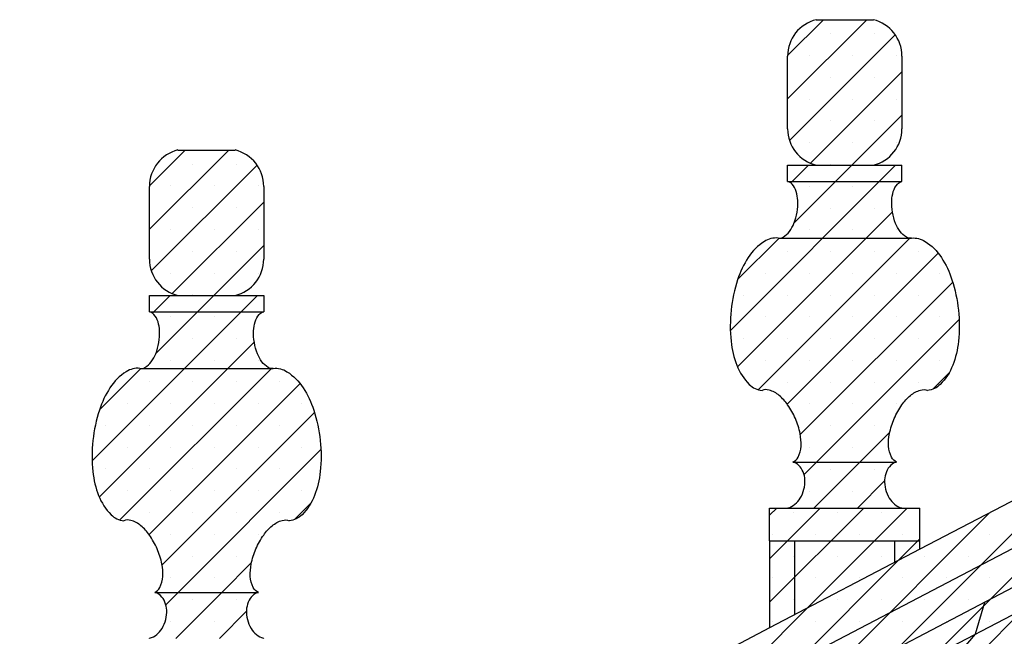
# Model space of a CAD drawing. Extents: x 33.3 to 117.3, y 9.6 to 69.
# Drawn here: x 81.2 to 84.2, y 46.6 to 48.5 of the extents above; entities that cross this region are included whole.
import ezdxf

# ---------------------------------------------------------------- set-up
doc = ezdxf.new("R2010")
doc.units = 0
doc.header["$MEASUREMENT"] = 0
doc.linetypes.add('CONTINUA', pattern=[0])
doc.layers.get('0').update_dxf_attribs({"linetype": 'CONTINUA'})
doc.layers.add('MATERIALI', color=2, linetype='CONTINUA')

msp = doc.modelspace()

# ---------------------------------------------------------------- linework, layer by layer
for p, q in [((83.5968, 48.4967), (83.7708, 48.4967)), ((83.5098, 48.1644), (83.5098, 48.3859)), ((83.8578, 48.3859), (83.8578, 48.1644)), ((81.6531, 48.0999), (81.8271, 48.0999)), ((83.5098, 48.0537), (83.8578, 48.0537)), ((83.5098, 48.0037), (83.5098, 48.0537)), ((83.8578, 48.0037), (83.8578, 48.0537)), ((81.5661, 47.7677), (81.5661, 47.9892)), ((81.9141, 47.9892), (81.9141, 47.7677)), ((83.5098, 48.0037), (83.8578, 48.0037)), ((83.4808, 47.8317), (83.8868, 47.8317)), ((85.8258, 47.7398), (81.171, 45.3049)), ((81.5661, 47.6569), (81.9141, 47.6569)), ((81.5661, 47.6069), (81.5661, 47.6569)), ((81.9141, 47.6569), (81.9141, 47.6069)), ((85.8258, 47.6203), (81.3995, 45.3049)), ((81.5661, 47.6069), (81.9141, 47.6069)), ((85.8258, 47.5379), (81.557, 45.3049)), ((81.5371, 47.4349), (81.9431, 47.4349)), ((84.7204, 47.3067), (83.9128, 46.8843)), ((83.5258, 47.1497), (83.8418, 47.1497)), ((83.4548, 47.0097), (83.9128, 47.0097)), ((83.4548, 46.9097), (83.4548, 47.0097)), ((83.9128, 46.9097), (83.9128, 47.0097)), ((83.4548, 46.9097), (83.9128, 46.9097)), ((83.4548, 46.9097), (83.4548, 46.6447)), ((83.5318, 46.685), (83.5318, 46.9097)), ((83.8358, 46.844), (83.8358, 46.9097)), ((83.9128, 46.8843), (83.9128, 46.9097)), ((83.9128, 46.8843), (83.4548, 46.6447)), ((81.5821, 46.7529), (81.8981, 46.7529)), ((84.1093, 46.7224), (84.0813, 46.6253)), ((83.4548, 46.6447), (82.6963, 46.2479)), ((84.0813, 46.6253), (83.9078, 46.4253))]:
    msp.add_line(p, q)
for points in [[(83.4808, 47.8317, 0.174705), (83.4962, 47.8345, 0.104203), (83.5154, 47.8518, 0.064948), (83.5289, 47.8763, 0.051099), (83.5383, 47.9104, 0.051099), (83.5406, 47.9458, 0.064948), (83.5359, 47.9734, 0.104203), (83.5235, 47.996, 0.174705), (83.5098, 48.0037, 0.174705)], [(83.8868, 47.8317, -0.174705), (83.8713, 47.8345, -0.104203), (83.8521, 47.8518, -0.064948), (83.8387, 47.8763, -0.051099), (83.8293, 47.9104, -0.051099), (83.827, 47.9458, -0.064948), (83.8316, 47.9734, -0.104203), (83.8441, 47.996, -0.174705), (83.8578, 48.0037, -0.174705)], [(83.4808, 47.8317, 0.171838), (83.4389, 47.8217, 0.104705), (83.3897, 47.7726, 0.0661), (83.3573, 47.7049, 0.052242), (83.3376, 47.6122, 0.052242), (83.3375, 47.5175, 0.0661), (83.3551, 47.4445, 0.104705), (83.3929, 47.3863, 0.171838), (83.4318, 47.3677, 0.171838)], [(83.8868, 47.8317, -0.171838), (83.9287, 47.8217, -0.104705), (83.9779, 47.7726, -0.0661), (84.0102, 47.7049, -0.052242), (84.0299, 47.6122, -0.052242), (84.03, 47.5175, -0.0661), (84.0125, 47.4445, -0.104705), (83.9747, 47.3863, -0.171838), (83.9358, 47.3677, -0.171838)], [(81.5371, 47.4349, 0.174705), (81.5526, 47.4377, 0.104203), (81.5718, 47.455, 0.064948), (81.5852, 47.4795, 0.051099), (81.5946, 47.5137, 0.051099), (81.5969, 47.5491, 0.064948), (81.5923, 47.5766, 0.104203), (81.5798, 47.5992, 0.174705), (81.5661, 47.6069, 0.174705)], [(81.9431, 47.4349, -0.174705), (81.9277, 47.4377, -0.104203), (81.9085, 47.455, -0.064948), (81.8951, 47.4795, -0.051099), (81.8856, 47.5137, -0.051099), (81.8833, 47.5491, -0.064948), (81.888, 47.5766, -0.104203), (81.9004, 47.5992, -0.174705), (81.9141, 47.6069, -0.174705)], [(81.5371, 47.4349, 0.171838), (81.4952, 47.4249, 0.104705), (81.446, 47.3758, 0.0661), (81.4137, 47.3082, 0.052242), (81.394, 47.2155, 0.052242), (81.3939, 47.1207, 0.0661), (81.4114, 47.0477, 0.104705), (81.4492, 46.9895, 0.171838), (81.4881, 46.9709, 0.171838)], [(81.9431, 47.4349, -0.171838), (81.985, 47.4249, -0.104705), (82.0342, 47.3758, -0.0661), (82.0666, 47.3082, -0.052242), (82.0863, 47.2155, -0.052242), (82.0864, 47.1207, -0.0661), (82.0689, 47.0477, -0.104705), (82.031, 46.9895, -0.171838), (81.9921, 46.9709, -0.171838)], [(83.5258, 47.1497, 0.174705), (83.5414, 47.1643, 0.104203), (83.5506, 47.1982, 0.064948), (83.5478, 47.2362, 0.051099), (83.5333, 47.2822, 0.051099), (83.5098, 47.3243, 0.064948), (83.4841, 47.3524, 0.104203), (83.4531, 47.369, 0.174705), (83.4318, 47.3677, 0.174705)], [(83.8418, 47.1497, -0.174705), (83.8262, 47.1643, -0.104203), (83.817, 47.1982, -0.064948), (83.8198, 47.2362, -0.051099), (83.8343, 47.2822, -0.051099), (83.8578, 47.3243, -0.064948), (83.8835, 47.3524, -0.104203), (83.9145, 47.369, -0.174705), (83.9358, 47.3677, -0.174705)], [(83.5097, 47.0097, 0.004172), (83.5103, 47.0099, 0.106346), (83.5319, 47.021, 0.084757), (83.5483, 47.04, 0.07399), (83.5595, 47.0667, 0.07399), (83.5624, 47.0953, 0.084757), (83.557, 47.12, 0.106346), (83.5433, 47.14, 0.12905), (83.5258, 47.1497, 0.12905)], [(83.8418, 47.1497, 0.12905), (83.8242, 47.14, 0.106346), (83.8106, 47.12, 0.084757), (83.8052, 47.0953, 0.07399), (83.8081, 47.0667, 0.07399), (83.8192, 47.04, 0.084757), (83.8357, 47.021, 0.106346), (83.8572, 47.0099, 0.004172), (83.8579, 47.0097, 0.12905)], [(81.5821, 46.7529, 0.174705), (81.5977, 46.7676, 0.104203), (81.6069, 46.8015, 0.064948), (81.6041, 46.8394, 0.051099), (81.5896, 46.8854, 0.051099), (81.5661, 46.9276, 0.064948), (81.5404, 46.9556, 0.104203), (81.5095, 46.9722, 0.174705), (81.4881, 46.9709, 0.174705)], [(81.8981, 46.7529, -0.174705), (81.8825, 46.7676, -0.104203), (81.8734, 46.8015, -0.064948), (81.8761, 46.8394, -0.051099), (81.8906, 46.8854, -0.051099), (81.9142, 46.9276, -0.064948), (81.9398, 46.9556, -0.104203), (81.9708, 46.9722, -0.174705), (81.9921, 46.9709, -0.174705)], [(81.566, 46.6129, 0.004172), (81.5667, 46.6131, 0.106346), (81.5882, 46.6242, 0.084757), (81.6047, 46.6433, 0.07399), (81.6158, 46.6699, 0.07399), (81.6187, 46.6986, 0.084757), (81.6133, 46.7232, 0.106346), (81.5997, 46.7432, 0.12905), (81.5821, 46.7529, 0.12905)], [(81.8981, 46.7529, 0.12905), (81.8806, 46.7432, 0.106346), (81.867, 46.7232, 0.084757), (81.8616, 46.6986, 0.07399), (81.8645, 46.6699, 0.07399), (81.8756, 46.6433, 0.084757), (81.8921, 46.6242, 0.106346), (81.9136, 46.6131, 0.004172), (81.9142, 46.6129, 0.12905)]]:
    msp.add_lwpolyline(points, format="xyb")
for centre, start, end in [((83.6238, 48.3859), 103.697, 180), ((83.7438, 48.3859), 0, 76.303), ((83.6238, 48.1644), 180, 256.303), ((83.7438, 48.1644), 283.697, 360), ((81.6801, 47.9892), 103.697, 180), ((81.8001, 47.9892), 0, 76.303), ((81.6801, 47.7677), 180, 256.303), ((81.8001, 47.7677), 283.697, 360)]:
    msp.add_arc(centre, 0.114, start, end)
at = {"layer": 'MATERIALI'}
for p, q in [((83.5098, 48.2553), (83.7512, 48.4967)), ((83.5098, 48.3879), (83.6186, 48.4967)), ((83.5156, 48.1285), (83.8377, 48.4506)), ((83.6417, 48.4534), (83.6417, 48.4534)), ((83.7743, 48.4534), (83.7743, 48.4534)), ((83.5754, 48.3872), (83.5754, 48.3872)), ((83.708, 48.3872), (83.708, 48.3872)), ((83.8406, 48.3872), (83.8406, 48.3872)), ((83.5792, 48.0595), (83.8578, 48.3381)), ((83.6417, 48.3209), (83.6417, 48.3209)), ((83.7743, 48.3209), (83.7743, 48.3209)), ((83.5754, 48.2546), (83.5754, 48.2546)), ((83.708, 48.2546), (83.708, 48.2546)), ((83.8406, 48.2546), (83.8406, 48.2546)), ((83.5291, 47.8768), (83.8578, 48.2055)), ((83.6417, 48.1883), (83.6417, 48.1883)), ((83.7743, 48.1883), (83.7743, 48.1883)), ((81.5661, 47.8585), (81.8076, 48.0999)), ((81.5661, 47.9911), (81.675, 48.0999)), ((83.5754, 48.122), (83.5754, 48.122)), ((83.708, 48.122), (83.708, 48.122)), ((83.8406, 48.122), (83.8406, 48.122)), ((81.5719, 47.7317), (81.894, 48.0538)), ((81.698, 48.0567), (81.698, 48.0567)), ((81.8306, 48.0567), (81.8306, 48.0567)), ((83.3353, 47.5505), (83.8386, 48.0537)), ((83.5194, 47.9997), (83.5734, 48.0537)), ((83.6417, 48.0557), (83.6417, 48.0557)), ((83.7743, 48.0557), (83.7743, 48.0557)), ((81.6317, 47.9904), (81.6317, 47.9904)), ((81.7643, 47.9904), (81.7643, 47.9904)), ((81.8969, 47.9904), (81.8969, 47.9904)), ((83.5754, 47.9894), (83.5754, 47.9894)), ((83.708, 47.9894), (83.708, 47.9894)), ((81.6356, 47.6628), (81.9141, 47.9413)), ((81.698, 47.9241), (81.698, 47.9241)), ((81.8306, 47.9241), (81.8306, 47.9241)), ((83.6417, 47.9231), (83.6417, 47.9231)), ((83.7743, 47.9231), (83.7743, 47.9231)), ((83.357, 47.4396), (83.8291, 47.9116)), ((81.6317, 47.8578), (81.6317, 47.8578)), ((81.7643, 47.8578), (81.7643, 47.8578)), ((81.8969, 47.8578), (81.8969, 47.8578)), ((83.3574, 47.7051), (83.4837, 47.8314)), ((83.4201, 47.37), (83.8814, 47.8314)), ((83.5754, 47.8568), (83.5754, 47.8568)), ((83.708, 47.8568), (83.708, 47.8568)), ((83.8406, 47.8568), (83.8406, 47.8568)), ((81.5854, 47.48), (81.9141, 47.8088)), ((81.698, 47.7915), (81.698, 47.7915)), ((81.8306, 47.7915), (81.8306, 47.7915)), ((83.5086, 47.326), (83.9684, 47.7857)), ((83.5091, 47.7905), (83.5091, 47.7905)), ((83.6417, 47.7905), (83.6417, 47.7905)), ((83.7743, 47.7905), (83.7743, 47.7905)), ((83.9069, 47.7905), (83.9069, 47.7905)), ((81.6317, 47.7252), (81.6317, 47.7252)), ((81.7643, 47.7252), (81.7643, 47.7252)), ((81.8969, 47.7252), (81.8969, 47.7252)), ((83.4428, 47.7242), (83.4428, 47.7242)), ((83.5754, 47.7242), (83.5754, 47.7242)), ((83.708, 47.7242), (83.708, 47.7242)), ((83.8406, 47.7242), (83.8406, 47.7242)), ((83.9731, 47.7242), (83.9731, 47.7242)), ((83.5484, 47.2332), (84.0126, 47.6974)), ((81.3917, 47.1537), (81.8949, 47.6569)), ((81.5757, 47.6029), (81.6297, 47.6569)), ((81.698, 47.6589), (81.698, 47.6589)), ((81.8306, 47.6589), (81.8306, 47.6589)), ((83.3765, 47.658), (83.3765, 47.658)), ((83.5091, 47.658), (83.5091, 47.658)), ((83.6417, 47.658), (83.6417, 47.658)), ((83.7743, 47.658), (83.7743, 47.658)), ((83.9069, 47.658), (83.9069, 47.658)), ((81.6317, 47.5927), (81.6317, 47.5927)), ((81.7643, 47.5927), (81.7643, 47.5927)), ((83.4428, 47.5917), (83.4428, 47.5917)), ((83.5754, 47.5917), (83.5754, 47.5917)), ((83.708, 47.5917), (83.708, 47.5917)), ((83.8406, 47.5917), (83.8406, 47.5917)), ((83.9731, 47.5917), (83.9731, 47.5917)), ((83.5975, 47.1497), (84.032, 47.5843)), ((81.4134, 47.0428), (81.8854, 47.5149)), ((81.698, 47.5264), (81.698, 47.5264)), ((81.8306, 47.5264), (81.8306, 47.5264)), ((83.3765, 47.5254), (83.3765, 47.5254)), ((83.5091, 47.5254), (83.5091, 47.5254)), ((83.6417, 47.5254), (83.6417, 47.5254)), ((83.7743, 47.5254), (83.7743, 47.5254)), ((83.9069, 47.5254), (83.9069, 47.5254)), ((81.6317, 47.4601), (81.6317, 47.4601)), ((81.7643, 47.4601), (81.7643, 47.4601)), ((81.8969, 47.4601), (81.8969, 47.4601)), ((83.4428, 47.4591), (83.4428, 47.4591)), ((83.5754, 47.4591), (83.5754, 47.4591)), ((83.708, 47.4591), (83.708, 47.4591)), ((83.8406, 47.4591), (83.8406, 47.4591)), ((83.9731, 47.4591), (83.9731, 47.4591)), ((81.4138, 47.3084), (81.54, 47.4346)), ((81.4764, 46.9733), (81.9378, 47.4347)), ((83.9519, 47.3715), (84.0012, 47.4209)), ((84.0017, 46.4744), (84.9587, 47.4314)), ((81.5649, 46.9292), (82.0247, 47.389)), ((81.5655, 47.3938), (81.5655, 47.3938)), ((81.698, 47.3938), (81.698, 47.3938)), ((81.8306, 47.3938), (81.8306, 47.3938)), ((81.9632, 47.3938), (81.9632, 47.3938)), ((83.5091, 47.3928), (83.5091, 47.3928)), ((83.6417, 47.3928), (83.6417, 47.3928)), ((83.7743, 47.3928), (83.7743, 47.3928)), ((83.9069, 47.3928), (83.9069, 47.3928)), ((81.4992, 47.3275), (81.4992, 47.3275)), ((81.6317, 47.3275), (81.6317, 47.3275)), ((81.7643, 47.3275), (81.7643, 47.3275)), ((81.8969, 47.3275), (81.8969, 47.3275)), ((82.0295, 47.3275), (82.0295, 47.3275)), ((83.5754, 47.3265), (83.5754, 47.3265)), ((83.708, 47.3265), (83.708, 47.3265)), ((83.8406, 47.3265), (83.8406, 47.3265)), ((81.6047, 46.8364), (82.0689, 47.3007)), ((81.4329, 47.2612), (81.4329, 47.2612)), ((81.5655, 47.2612), (81.5655, 47.2612)), ((81.698, 47.2612), (81.698, 47.2612)), ((81.8306, 47.2612), (81.8306, 47.2612)), ((81.9632, 47.2612), (81.9632, 47.2612)), ((83.6417, 47.2602), (83.6417, 47.2602)), ((83.7237, 46.329), (84.6807, 47.286)), ((83.7743, 47.2602), (83.7743, 47.2602)), ((83.73, 47.1497), (83.8207, 47.2403)), ((81.4992, 47.1949), (81.4992, 47.1949)), ((81.6317, 47.1949), (81.6317, 47.1949)), ((81.6538, 46.7529), (82.0884, 47.1875)), ((81.7643, 47.1949), (81.7643, 47.1949)), ((81.8969, 47.1949), (81.8969, 47.1949)), ((82.0295, 47.1949), (82.0295, 47.1949)), ((83.5754, 47.1939), (83.5754, 47.1939)), ((83.708, 47.1939), (83.708, 47.1939)), ((83.4457, 46.1836), (84.4027, 47.1405)), ((83.5597, 47.1119), (83.5975, 47.1497)), ((83.59, 47.0097), (83.73, 47.1497)), ((81.4329, 47.1286), (81.4329, 47.1286)), ((81.5655, 47.1286), (81.5655, 47.1286)), ((81.698, 47.1286), (81.698, 47.1286)), ((81.8306, 47.1286), (81.8306, 47.1286)), ((81.9632, 47.1286), (81.9632, 47.1286)), ((83.6417, 47.1276), (83.6417, 47.1276)), ((83.7743, 47.1276), (83.7743, 47.1276)), ((83.7226, 47.0097), (83.8051, 47.0922)), ((81.4992, 47.0623), (81.4992, 47.0623)), ((81.6317, 47.0623), (81.6317, 47.0623)), ((81.7643, 47.0623), (81.7643, 47.0623)), ((81.8969, 47.0623), (81.8969, 47.0623)), ((82.0295, 47.0623), (82.0295, 47.0623)), ((83.5754, 47.0613), (83.5754, 47.0613)), ((83.708, 47.0613), (83.708, 47.0613)), ((82.0082, 46.9748), (82.0576, 47.0241)), ((81.5655, 46.996), (81.5655, 46.996)), ((81.698, 46.996), (81.698, 46.996)), ((81.8306, 46.996), (81.8306, 46.996)), ((81.9632, 46.996), (81.9632, 46.996)), ((83.1677, 46.0381), (84.1247, 46.9951)), ((83.4548, 46.723), (83.7415, 47.0097)), ((83.4548, 46.8555), (83.6089, 47.0097)), ((83.4548, 46.9881), (83.4764, 47.0097)), ((83.529, 46.996), (83.529, 46.996)), ((83.5687, 46.7043), (83.8741, 47.0097)), ((83.6616, 46.996), (83.6616, 46.996)), ((83.7942, 46.996), (83.7942, 46.996)), ((81.6317, 46.9297), (81.6317, 46.9297)), ((81.7643, 46.9297), (81.7643, 46.9297)), ((81.8969, 46.9297), (81.8969, 46.9297)), ((83.4627, 46.9297), (83.4627, 46.9297)), ((83.5953, 46.9297), (83.5953, 46.9297)), ((83.7279, 46.9297), (83.7279, 46.9297)), ((83.8604, 46.9297), (83.8604, 46.9297)), ((84.1256, 46.9297), (84.1256, 46.9297)), ((83.8467, 46.8497), (83.9128, 46.9158)), ((81.698, 46.8635), (81.698, 46.8635)), ((81.7864, 46.7529), (81.877, 46.8436)), ((81.8306, 46.8635), (81.8306, 46.8635)), ((82.8897, 45.8927), (83.8467, 46.8497)), ((83.529, 46.8635), (83.529, 46.8635)), ((83.6616, 46.8635), (83.6616, 46.8635)), ((83.7942, 46.8635), (83.7942, 46.8635)), ((83.9267, 46.8635), (83.9267, 46.8635)), ((84.0593, 46.8635), (84.0593, 46.8635)), ((81.6317, 46.7972), (81.6317, 46.7972)), ((81.7643, 46.7972), (81.7643, 46.7972)), ((83.4627, 46.7972), (83.4627, 46.7972)), ((83.5953, 46.7972), (83.5953, 46.7972)), ((83.7279, 46.7972), (83.7279, 46.7972)), ((83.8604, 46.7972), (83.8604, 46.7972)), ((83.993, 46.7972), (83.993, 46.7972)), ((84.1256, 46.7972), (84.1256, 46.7972)), ((81.616, 46.7152), (81.6538, 46.7529)), ((81.6464, 46.6129), (81.7864, 46.7529)), ((81.698, 46.7309), (81.698, 46.7309)), ((81.8306, 46.7309), (81.8306, 46.7309)), ((83.529, 46.7309), (83.529, 46.7309)), ((83.6616, 46.7309), (83.6616, 46.7309)), ((83.7942, 46.7309), (83.7942, 46.7309)), ((83.9267, 46.7309), (83.9267, 46.7309)), ((84.0593, 46.7309), (84.0593, 46.7309)), ((81.779, 46.6129), (81.8615, 46.6954)), ((82.6117, 45.7473), (83.5687, 46.7043)), ((81.6317, 46.6646), (81.6317, 46.6646)), ((81.7643, 46.6646), (81.7643, 46.6646)), ((83.4627, 46.6646), (83.4627, 46.6646)), ((83.5953, 46.6646), (83.5953, 46.6646)), ((83.7279, 46.6646), (83.7279, 46.6646)), ((83.8604, 46.6646), (83.8604, 46.6646)), ((83.993, 46.6646), (83.993, 46.6646)), ((84.1256, 46.6646), (84.1256, 46.6646))]:
    msp.add_line(p, q, dxfattribs=at)

doc.saveas('drawing.dxf')
